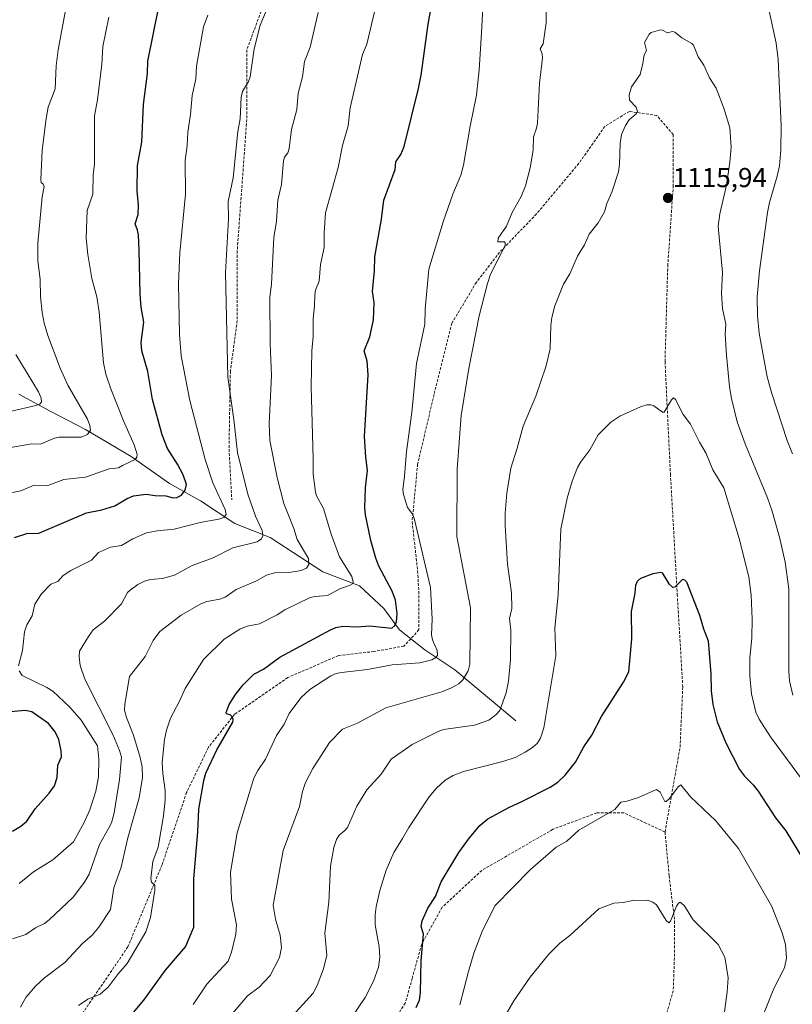
# Model space of a CAD drawing. Units: metres. Extents: x 651171 to 654632, y 4757860 to 4760249.
# Drawn here: x 652859 to 653142, y 4759377 to 4759737 of the extents above; entities that cross this region are included whole.
import ezdxf
from ezdxf.enums import TextEntityAlignment as Align

# ---------------------------------------------------------------- set-up
doc = ezdxf.new("R2010")
doc.units = ezdxf.units.M
doc.header["$MEASUREMENT"] = 0
doc.linetypes.add('TRAZOSX2', pattern=[1.5, 1, -0.5])
for name, color, linetype, lineweight in [('Carátula', 7, 'Continuous', 5), ('Corriente natural lineal', 142, 'Continuous', 13), ('Curva de nivel maestra', 36, 'Continuous', 30), ('Curva de nivel normal', 36, 'Continuous', 0), ('Punto de cota en terreno', 7, 'Continuous', 0), ('Rótulo de punto de cota en terreno', 19, 'Continuous', 0), ('Senda', 19, 'TRAZOSX2', 0)]:
    doc.layers.add(name, color=color, linetype=linetype, lineweight=lineweight)
doc.styles.add('Arial', font='txt', dxfattribs={"height": 0.2})

# ---------------------------------------------------------------- blocks, each defined once
blk = doc.blocks.new('*U160')
at = {"layer": 'Curva de nivel normal', "color": 36, "linetype": 'Continuous', "lineweight": 0}
blk.add_polyline3d([(653020.37, 4759376.97, 1130), (653023.46, 4759389.14, 1130), (653025.53, 4759395.86, 1130), (653028.58, 4759404.11, 1130), (653033.25, 4759413.29, 1130), (653046.19, 4759426.4, 1130), (653055.54, 4759434.57, 1130), (653059.52, 4759436.74, 1130), (653063.94, 4759440.77, 1130), (653077.03, 4759448.37, 1130), (653079.2, 4759451.06, 1130), (653081.5, 4759451.45, 1130), (653085.76, 4759452.78, 1130), (653092.24, 4759455.67, 1130), (653093.58, 4759454.64, 1130), (653095.39, 4759451.28, 1130), (653095.77, 4759451.34, 1130), (653097.02, 4759452.43, 1130), (653100.24, 4759456.7, 1130), (653101.24, 4759457.32, 1130), (653104.71, 4759452.99, 1130), (653114, 4759444.22, 1130), (653122.27, 4759434.06, 1130), (653134.45, 4759412.84, 1130), (653138.31, 4759403.23, 1130), (653139.53, 4759399.02, 1130), (653139.87, 4759393.99, 1130), (653139.09, 4759390.42, 1130), (653135.17, 4759382.95, 1130), (653131.51, 4759373.81, 1130)], dxfattribs=at)
blk = doc.blocks.new('*U176')
at = {"layer": 'Curva de nivel normal', "color": 36, "linetype": 'Continuous', "lineweight": 0}
blk.add_polyline3d([(652891.95, 4759738.01, 1070), (652889.7, 4759727.32, 1070), (652889.38, 4759720.9, 1070), (652887.75, 4759707.84, 1070), (652886.7, 4759701.94, 1070), (652886.66, 4759684.34, 1070), (652886.25, 4759680.55, 1070), (652886.05, 4759673.28, 1070), (652884.06, 4759667.31, 1070), (652883.64, 4759657.28, 1070), (652884.21, 4759651.24, 1070), (652885.75, 4759642.54, 1070), (652887.56, 4759635.76, 1070), (652888.4, 4759630.15, 1070), (652889.95, 4759611.65, 1070), (652890.86, 4759607.54, 1070), (652892.68, 4759602.1, 1070), (652897.3, 4759590.42, 1070), (652901.24, 4759581.7, 1070), (652902.31, 4759578.2, 1070), (652902.22, 4759577.17, 1070), (652901.6, 4759576.29, 1070), (652896.92, 4759574.07, 1070), (652895.43, 4759573.24, 1070), (652892.05, 4759572.9, 1070), (652883.42, 4759569.89, 1070), (652875.54, 4759569.01, 1070), (652869.58, 4759566.78, 1070), (652864.62, 4759566.95, 1070), (652859.7, 4759564.87, 1070), (652841.69, 4759561.19, 1070)], dxfattribs=at)
blk = doc.blocks.new('*U180')
at = {"layer": 'Curva de nivel normal', "color": 36, "linetype": 'Continuous', "lineweight": 0}
blk.add_polyline3d([(652968.58, 4759739.76, 1090), (652965.61, 4759727.04, 1090), (652963.48, 4759721.78, 1090), (652962.77, 4759716.25, 1090), (652961.2, 4759710.23, 1090), (652960.66, 4759704.33, 1090), (652958.78, 4759697.03, 1090), (652957.96, 4759689.99, 1090), (652957.4, 4759688.47, 1090), (652956.17, 4759686.81, 1090), (652955.81, 4759685.51, 1090), (652955.05, 4759676.82, 1090), (652953.81, 4759671.11, 1090), (652953.3, 4759663.48, 1090), (652952.27, 4759657.52, 1090), (652951.41, 4759640.55, 1090), (652950.8, 4759635.56, 1090), (652950.98, 4759618.7, 1090), (652951.45, 4759606.99, 1090), (652950.54, 4759589.36, 1090), (652950.87, 4759583.3, 1090), (652953.57, 4759569.77, 1090), (652955.99, 4759560.28, 1090), (652959.63, 4759551.06, 1090), (652960.9, 4759547.05, 1090), (652964.93, 4759540.08, 1090), (652965.05, 4759537.97, 1090), (652964.28, 4759536.61, 1090), (652962.33, 4759535.68, 1090), (652957.93, 4759535.03, 1090), (652952.55, 4759534.84, 1090), (652949.6, 4759534.09, 1090), (652945.93, 4759531.9, 1090), (652938.53, 4759528.77, 1090), (652934.48, 4759525.98, 1090), (652932.59, 4759525.22, 1090), (652927.75, 4759524.37, 1090), (652925.61, 4759523.59, 1090), (652918.39, 4759519.35, 1090), (652910.61, 4759513.47, 1090), (652908.15, 4759510.1, 1090), (652905.28, 4759504.32, 1090), (652899.49, 4759496.96, 1090), (652897.79, 4759486.89, 1090), (652897.68, 4759484.7, 1090), (652898.39, 4759481.98, 1090), (652901, 4759475.54, 1090), (652903.46, 4759467.38, 1090), (652904.15, 4759463.98, 1090), (652904.27, 4759460.11, 1090), (652903.07, 4759452.61, 1090), (652898.93, 4759438.02, 1090), (652896.47, 4759427.29, 1090), (652893.79, 4759419.68, 1090), (652892.58, 4759411.81, 1090), (652888.24, 4759405.38, 1090), (652885.87, 4759402.45, 1090), (652882.36, 4759399.34, 1090), (652875.88, 4759392.42, 1090), (652868.44, 4759386.79, 1090), (652865.16, 4759383.78, 1090), (652861.62, 4759379.66, 1090), (652859.65, 4759376.09, 1090)], dxfattribs=at)
blk = doc.blocks.new('*U181')
at = {"layer": 'Curva de nivel normal', "color": 36, "linetype": 'Continuous', "lineweight": 0}
blk.add_polyline3d([(653030.63, 4759361.97, 1135), (653040.14, 4759378.4, 1135), (653046.12, 4759387.05, 1135), (653052.93, 4759395.49, 1135), (653056.97, 4759399.47, 1135), (653060.57, 4759402.33, 1135), (653071.21, 4759412.07, 1135), (653076.69, 4759414.14, 1135), (653080.08, 4759414.38, 1135), (653083.67, 4759415.06, 1135), (653089.01, 4759415.16, 1135), (653090.99, 4759414.51, 1135), (653092.35, 4759413.48, 1135), (653095.8, 4759407.73, 1135), (653096.78, 4759406.98, 1135), (653097.39, 4759407.49, 1135), (653099.61, 4759412.96, 1135), (653100.38, 4759414.14, 1135), (653100.99, 4759414.46, 1135), (653102.42, 4759413.26, 1135), (653105.73, 4759408.03, 1135), (653114.8, 4759398.96, 1135), (653117.27, 4759394.34, 1135), (653118.57, 4759386.84, 1135), (653118.17, 4759381.7, 1135), (653116.63, 4759370.64, 1135)], dxfattribs=at)
blk = doc.blocks.new('*U185')
at = {"layer": 'Curva de nivel normal', "color": 36, "linetype": 'Continuous', "lineweight": 0}
for points in [[(652931.8, 4759367.45, 1110), (652942.64, 4759380.28, 1110), (652946.9, 4759383.4, 1110), (652950.96, 4759387.69, 1110), (652954.32, 4759394.3, 1110), (652955.09, 4759397.9, 1110), (652954.6, 4759402.44, 1110), (652952.97, 4759408.22, 1110), (652952.05, 4759413.37, 1110), (652955.72, 4759433.33, 1110), (652961.69, 4759449.4, 1110), (652962.8, 4759454.97, 1110), (652963.83, 4759458.18, 1110), (652966.6, 4759463.39, 1110), (652972.67, 4759472.84, 1110), (652977.47, 4759477.78, 1110), (652982.87, 4759479.92, 1110), (652993.28, 4759485.53, 1110), (653013.76, 4759491.38, 1110), (653017.28, 4759492.82, 1110), (653019.93, 4759494.31, 1110), (653021.5, 4759495.8, 1110), (653023.38, 4759499.02, 1110), (653024.04, 4759501.44, 1110), (653024.29, 4759522.09, 1110), (653019.29, 4759548.11, 1110), (653019.37, 4759572.79, 1110), (653020.85, 4759592.46, 1110), (653023.63, 4759609.6, 1110), (653027.47, 4759628.9, 1110), (653030.45, 4759640.65, 1110), (653031.59, 4759644.08, 1110), (653036.89, 4759654.61, 1110), (653036.98, 4759655.56, 1110), (653036.68, 4759655.95, 1110), (653034.27, 4759655.88, 1110), (653034.4, 4759657.29, 1110), (653037.36, 4759661.58, 1110), (653039.53, 4759666.62, 1110), (653042.83, 4759672.5, 1110), (653044.33, 4759676.4, 1110), (653046.1, 4759683, 1110), (653047.17, 4759689.37, 1110), (653047.24, 4759694.35, 1110), (653048.42, 4759697.49, 1110), (653048.7, 4759699.25, 1110), (653049.46, 4759713.95, 1110), (653050.63, 4759723.18, 1110), (653050.52, 4759724.65, 1110), (653049.76, 4759726.46, 1110), (653050.78, 4759728.3, 1110), (653051.97, 4759736.03, 1110), (653051.82, 4759747.26, 1110)], [(653131.51, 4759749.34, 1110), (653136.04, 4759728.57, 1110), (653136.75, 4759722.62, 1110), (653137.9, 4759698.34, 1110), (653137.76, 4759689.53, 1110), (653137.24, 4759683.73, 1110), (653136.48, 4759679.87, 1110), (653133.64, 4759670.31, 1110), (653132.85, 4759666.68, 1110), (653129.97, 4759645.27, 1110), (653129.11, 4759635.83, 1110), (653129.24, 4759628.88, 1110), (653129.89, 4759622.48, 1110), (653132.81, 4759606.6, 1110), (653134.48, 4759600.42, 1110), (653140.06, 4759583.28, 1110), (653142.02, 4759578.44, 1110)]]:
    blk.add_polyline3d(points, dxfattribs=at)
blk = doc.blocks.new('*U189')
at = {"layer": 'Curva de nivel normal', "color": 36, "linetype": 'Continuous', "lineweight": 0}
blk.add_polyline3d([(652922.83, 4759377.09, 1105), (652927.76, 4759384.55, 1105), (652935.63, 4759392.95, 1105), (652936.8, 4759396.21, 1105), (652938.36, 4759402.73, 1105), (652938.66, 4759406.2, 1105), (652936.87, 4759415.54, 1105), (652936.43, 4759425.5, 1105), (652938.86, 4759439.84, 1105), (652944.98, 4759459.79, 1105), (652946.43, 4759462.67, 1105), (652949.31, 4759466.79, 1105), (652953.23, 4759475.38, 1105), (652956.08, 4759479.52, 1105), (652957.86, 4759483.46, 1105), (652962.17, 4759489.22, 1105), (652965.44, 4759492.23, 1105), (652973.21, 4759497.21, 1105), (652975.11, 4759498.04, 1105), (652977.08, 4759498.43, 1105), (652986.61, 4759499.5, 1105), (652995.59, 4759501.26, 1105), (653005.7, 4759501.96, 1105), (653010.15, 4759503.13, 1105), (653011.6, 4759503.88, 1105), (653012.17, 4759504.72, 1105), (653012.03, 4759506.43, 1105), (653010.34, 4759510.37, 1105), (653010, 4759512.26, 1105), (653010.21, 4759517.89, 1105), (653009.64, 4759529.55, 1105), (653003.75, 4759554.42, 1105), (653003.14, 4759556.18, 1105), (653001.21, 4759558.74, 1105), (652999.7, 4759563.49, 1105), (652999.45, 4759565.24, 1105), (653000.13, 4759570.2, 1105), (653000.81, 4759579.26, 1105), (653002.8, 4759593.45, 1105), (653004.52, 4759611.41, 1105), (653007.49, 4759625.78, 1105), (653007.67, 4759631.29, 1105), (653009.02, 4759645.94, 1105), (653014.22, 4759663.2, 1105), (653017.81, 4759673.33, 1105), (653020.7, 4759680.3, 1105), (653021.74, 4759683.99, 1105), (653024.08, 4759698.2, 1105), (653026.47, 4759709.55, 1105), (653027.45, 4759718.77, 1105), (653028.33, 4759732.29, 1105), (653028.84, 4759743.81, 1105)], dxfattribs=at)
blk = doc.blocks.new('*U192')
at = {"layer": 'Curva de nivel normal', "color": 36, "linetype": 'Continuous', "lineweight": 0}
for points in [[(652928.18, 4759738.72, 1080), (652926.62, 4759734.51, 1080), (652924.02, 4759720.1, 1080), (652923.74, 4759715.53, 1080), (652922.47, 4759709.4, 1080), (652921.88, 4759702.47, 1080), (652920.82, 4759695.94, 1080), (652920.66, 4759691.18, 1080), (652919.89, 4759685.64, 1080), (652919.96, 4759673.35, 1080), (652917.94, 4759651.83, 1080), (652917.44, 4759640.64, 1080), (652917.82, 4759621.97, 1080), (652918.36, 4759614.22, 1080), (652921.57, 4759597.92, 1080), (652927.13, 4759576.33, 1080), (652929.96, 4759567.81, 1080), (652934.55, 4759558.04, 1080), (652934.85, 4759556.2, 1080), (652933.96, 4759555.07, 1080), (652932.13, 4759554.45, 1080), (652925.37, 4759553.25, 1080), (652915.82, 4759550.85, 1080), (652909.67, 4759550.22, 1080), (652905.7, 4759549.47, 1080), (652900.67, 4759547.33, 1080), (652896.57, 4759544.86, 1080), (652892.54, 4759544.22, 1080), (652888.16, 4759542.26, 1080), (652885.65, 4759539.52, 1080), (652878.06, 4759535.72, 1080), (652875.29, 4759533.89, 1080), (652873.32, 4759531.68, 1080), (652870.78, 4759530.76, 1080), (652867.35, 4759527.16, 1080), (652864.92, 4759523.45, 1080), (652863.85, 4759519.16, 1080), (652861.96, 4759515.92, 1080), (652861.04, 4759513.26, 1080), (652860.33, 4759506.48, 1080), (652858.87, 4759500.89, 1080)], [(652859.1, 4759499.06, 1080), (652860.18, 4759497.34, 1080), (652869.21, 4759493, 1080), (652871.45, 4759491.6, 1080), (652877.73, 4759485.8, 1080), (652881.84, 4759481.01, 1080), (652887.8, 4759471.58, 1080), (652888.33, 4759466.75, 1080), (652888.12, 4759460.3, 1080), (652887.23, 4759455.02, 1080), (652885.05, 4759448.24, 1080), (652882.95, 4759443.57, 1080), (652878.99, 4759436.5, 1080), (652871.42, 4759430.01, 1080), (652864.44, 4759425.62, 1080), (652859.09, 4759421.36, 1080)]]:
    blk.add_polyline3d(points, dxfattribs=at)
blk = doc.blocks.new('*U196')
at = {"layer": 'Curva de nivel normal', "color": 36, "linetype": 'Continuous', "lineweight": 0}
blk.add_polyline3d([(652880.9, 4759376.73, 1095), (652884.27, 4759379.04, 1095), (652888.79, 4759380.78, 1095), (652891.64, 4759383.46, 1095), (652895.3, 4759388.33, 1095), (652898.65, 4759392.02, 1095), (652905.42, 4759403.61, 1095), (652907.23, 4759408.84, 1095), (652908.77, 4759418.89, 1095), (652908.73, 4759420.68, 1095), (652907.55, 4759421.76, 1095), (652907.26, 4759423.09, 1095), (652908.05, 4759429.31, 1095), (652910.02, 4759434.62, 1095), (652911.89, 4759446, 1095), (652912.5, 4759451.8, 1095), (652912.5, 4759455.25, 1095), (652911.65, 4759461.48, 1095), (652911.44, 4759465.57, 1095), (652912.25, 4759473.96, 1095), (652913.01, 4759477.4, 1095), (652914.49, 4759481.7, 1095), (652917.85, 4759487.96, 1095), (652919.81, 4759492.56, 1095), (652926.61, 4759503.14, 1095), (652934.14, 4759510.68, 1095), (652939.84, 4759514.3, 1095), (652942.57, 4759515.36, 1095), (652947.08, 4759516.18, 1095), (652953.56, 4759519.56, 1095), (652956.32, 4759521.37, 1095), (652965.55, 4759525.83, 1095), (652967.38, 4759526.28, 1095), (652971.92, 4759526.64, 1095), (652976.48, 4759528.98, 1095), (652980.29, 4759530.32, 1095), (652981.03, 4759530.84, 1095), (652981.33, 4759531.49, 1095), (652980.78, 4759533.52, 1095), (652976.3, 4759540.75, 1095), (652973.28, 4759549.04, 1095), (652970.47, 4759558.35, 1095), (652967.95, 4759563.07, 1095), (652967.58, 4759564.41, 1095), (652966.66, 4759571.01, 1095), (652966.75, 4759576.7, 1095), (652965.92, 4759602.86, 1095), (652966.25, 4759616.07, 1095), (652966.72, 4759621.33, 1095), (652966.64, 4759627.72, 1095), (652967.22, 4759632.37, 1095), (652967.27, 4759636.52, 1095), (652967.54, 4759638.19, 1095), (652968.95, 4759641.56, 1095), (652969.43, 4759647.64, 1095), (652970.73, 4759653.87, 1095), (652970.7, 4759659.25, 1095), (652971.15, 4759666.47, 1095), (652975.85, 4759683.08, 1095), (652977.48, 4759691.17, 1095), (652979.5, 4759698.3, 1095), (652980.2, 4759704.93, 1095), (652984.76, 4759724.44, 1095), (652986.34, 4759728.12, 1095), (652989.2, 4759740.42, 1095)], dxfattribs=at)
blk = doc.blocks.new('*U197')
at = {"layer": 'Curva de nivel normal', "color": 36, "linetype": 'Continuous', "lineweight": 0}
blk.add_polyline3d([(652957.83, 4759371.44, 1115), (652966.68, 4759381.15, 1115), (652968.15, 4759384.03, 1115), (652970.42, 4759390.16, 1115), (652971.65, 4759395.11, 1115), (652971, 4759403.13, 1115), (652972.48, 4759414.47, 1115), (652973.08, 4759427.61, 1115), (652974.29, 4759434.41, 1115), (652975.21, 4759437.41, 1115), (652976.21, 4759438.99, 1115), (652978.26, 4759440.62, 1115), (652979.2, 4759441.81, 1115), (652982.61, 4759449.54, 1115), (652986.27, 4759455.56, 1115), (652991.52, 4759461.31, 1115), (652995.24, 4759466.76, 1115), (653002.9, 4759472.17, 1115), (653012.46, 4759476.83, 1115), (653014.39, 4759477.58, 1115), (653025.76, 4759479.2, 1115), (653030.99, 4759481.03, 1115), (653033.54, 4759483.02, 1115), (653034.98, 4759484.6, 1115), (653037.35, 4759491.04, 1115), (653038.2, 4759495.22, 1115), (653038.84, 4759503.17, 1115), (653039.03, 4759513.94, 1115), (653038.55, 4759518.16, 1115), (653039.4, 4759521.9, 1115), (653039.23, 4759527.63, 1115), (653037.77, 4759538.01, 1115), (653036.91, 4759552.22, 1115), (653036.94, 4759556.7, 1115), (653037.52, 4759564.07, 1115), (653039.02, 4759573.14, 1115), (653041.27, 4759580.41, 1115), (653043.55, 4759588.56, 1115), (653048.1, 4759599.44, 1115), (653051.86, 4759610.16, 1115), (653053.34, 4759616.75, 1115), (653053.6, 4759625.28, 1115), (653054.01, 4759628.29, 1115), (653055.1, 4759632.51, 1115), (653058.33, 4759640.48, 1115), (653060.56, 4759644.25, 1115), (653063.45, 4759650.72, 1115), (653066, 4759654.81, 1115), (653067.63, 4759658.75, 1115), (653070.99, 4759662.91, 1115), (653073.29, 4759666.93, 1115), (653074.08, 4759669.9, 1115), (653075.99, 4759674.09, 1115), (653078.39, 4759681.54, 1115), (653078.76, 4759684.15, 1115), (653078.95, 4759691.82, 1115), (653079.55, 4759695.13, 1115), (653080.98, 4759698.49, 1115), (653082.28, 4759700.55, 1115), (653084.84, 4759702.68, 1115), (653085.38, 4759703.61, 1115), (653084.87, 4759705.1, 1115), (653082.41, 4759707.7, 1115), (653082.27, 4759709.59, 1115), (653083.13, 4759712.61, 1115), (653086.26, 4759717.08, 1115), (653087.31, 4759721.07, 1115), (653087.73, 4759724.26, 1115), (653088.66, 4759725.82, 1115), (653087.87, 4759728.74, 1115), (653089.65, 4759731.78, 1115), (653090.35, 4759732.46, 1115), (653093.75, 4759733.41, 1115), (653094.54, 4759733.28, 1115), (653096.31, 4759732.37, 1115), (653098.16, 4759732.77, 1115), (653098.97, 4759732.59, 1115), (653101.54, 4759730.53, 1115), (653105.17, 4759728.47, 1115), (653105.83, 4759727.78, 1115), (653107.54, 4759723.52, 1115), (653109.55, 4759720.46, 1115), (653111.71, 4759715.83, 1115), (653114.15, 4759712.06, 1115), (653116.98, 4759704.74, 1115), (653119.11, 4759697.57, 1115), (653119.61, 4759690.54, 1115), (653119.16, 4759685.02, 1115), (653117.86, 4759676.58, 1115), (653115.42, 4759666.1, 1115), (653114.87, 4759661.61, 1115), (653116.38, 4759644.64, 1115), (653116.11, 4759637.1, 1115), (653116.41, 4759631.55, 1115), (653117.64, 4759625.79, 1115), (653117.42, 4759622.17, 1115), (653117.91, 4759614.52, 1115), (653118.99, 4759602.86, 1115), (653119.76, 4759598.57, 1115), (653121.85, 4759590.09, 1115), (653124.73, 4759581.99, 1115), (653132.92, 4759562.27, 1115), (653134.61, 4759557.48, 1115), (653137.36, 4759547.45, 1115), (653139.31, 4759538.76, 1115), (653140.65, 4759528.99, 1115), (653140.73, 4759498.97, 1115), (653141, 4759495.41, 1115), (653142.22, 4759490.19, 1115)], dxfattribs=at)
blk = doc.blocks.new('*U199')
at = {"layer": 'Curva de nivel normal', "color": 36, "linetype": 'Continuous', "lineweight": 0}
blk.add_polyline3d([(652980.39, 4759371.68, 1120), (652985.66, 4759379.68, 1120), (652988.77, 4759385.57, 1120), (652990.57, 4759390.67, 1120), (652991.07, 4759394.33, 1120), (652990.79, 4759398.16, 1120), (652989.4, 4759406.13, 1120), (652989.34, 4759409.89, 1120), (652989.74, 4759412.82, 1120), (652991.09, 4759418.79, 1120), (652993.44, 4759426.16, 1120), (652996.22, 4759432.6, 1120), (652999.38, 4759437.74, 1120), (653001.66, 4759441.74, 1120), (653009.07, 4759452.94, 1120), (653011.65, 4759456.07, 1120), (653015.01, 4759459.06, 1120), (653017.93, 4759460.76, 1120), (653021.74, 4759462.24, 1120), (653036.02, 4759465.87, 1120), (653040.57, 4759467.42, 1120), (653044.31, 4759469.29, 1120), (653046.92, 4759470.99, 1120), (653048.59, 4759472.49, 1120), (653049.9, 4759474.42, 1120), (653051.07, 4759478.23, 1120), (653055.42, 4759504.58, 1120), (653055.16, 4759514.76, 1120), (653056.27, 4759526.82, 1120), (653057.28, 4759550.86, 1120), (653059.65, 4759562.22, 1120), (653061.47, 4759568.44, 1120), (653063.37, 4759573.37, 1120), (653064.58, 4759575.49, 1120), (653067.86, 4759579.9, 1120), (653070.97, 4759585.39, 1120), (653075.63, 4759589.91, 1120), (653078.83, 4759592.12, 1120), (653086.48, 4759595.55, 1120), (653088.79, 4759596.3, 1120), (653090.23, 4759596.34, 1120), (653091.33, 4759596, 1120), (653094.44, 4759593.66, 1120), (653095.1, 4759593.61, 1120), (653097.76, 4759598.18, 1120), (653098.56, 4759598.82, 1120), (653099.21, 4759598.29, 1120), (653102.03, 4759592.78, 1120), (653104.73, 4759589.28, 1120), (653108.03, 4759582.6, 1120), (653110.42, 4759578.54, 1120), (653112.89, 4759572.51, 1120), (653116.98, 4759565.92, 1120), (653122.48, 4759547.4, 1120), (653126.11, 4759533.48, 1120), (653126.92, 4759526.7, 1120), (653127.3, 4759517.94, 1120), (653127.21, 4759511.12, 1120), (653126.42, 4759503.64, 1120), (653126.43, 4759497.28, 1120), (653127.09, 4759490.65, 1120), (653128.69, 4759483.91, 1120), (653129.91, 4759481.42, 1120), (653134.04, 4759474.93, 1120), (653145.68, 4759459.06, 1120)], dxfattribs=at)
blk = doc.blocks.new('*U203')
at = {"layer": 'Curva de nivel normal', "color": 36, "linetype": 'Continuous', "lineweight": 0}
blk.add_polyline3d([(652952.54, 4759747.73, 1085), (652947.27, 4759735.14, 1085), (652945.06, 4759726.49, 1085), (652943.65, 4759716.24, 1085), (652943.01, 4759714.49, 1085), (652940.89, 4759710.88, 1085), (652940.36, 4759708.81, 1085), (652939.99, 4759700.84, 1085), (652939.18, 4759696.26, 1085), (652937.45, 4759679.36, 1085), (652935.58, 4759670.62, 1085), (652935.72, 4759664.28, 1085), (652934.64, 4759644.54, 1085), (652935.44, 4759606.43, 1085), (652937.66, 4759590.93, 1085), (652938.98, 4759578.92, 1085), (652942.82, 4759563.61, 1085), (652945.57, 4759555.65, 1085), (652948.08, 4759550.32, 1085), (652948.31, 4759548.46, 1085), (652947.77, 4759547.3, 1085), (652946.25, 4759546.16, 1085), (652937.25, 4759544.08, 1085), (652930.07, 4759540.43, 1085), (652922.39, 4759537.52, 1085), (652915.93, 4759534.08, 1085), (652911.59, 4759532.86, 1085), (652907.15, 4759532.42, 1085), (652904.99, 4759531.8, 1085), (652902.53, 4759530.62, 1085), (652899.7, 4759528.56, 1085), (652898.72, 4759527.67, 1085), (652896.52, 4759523.58, 1085), (652890.35, 4759517.25, 1085), (652886.27, 4759514.05, 1085), (652884.46, 4759511.6, 1085), (652881.27, 4759506.19, 1085), (652881.09, 4759504.22, 1085), (652881.44, 4759501, 1085), (652883.14, 4759495.96, 1085), (652893.42, 4759475.77, 1085), (652895.88, 4759469.94, 1085), (652896.55, 4759467.48, 1085), (652895.88, 4759459.31, 1085), (652893.91, 4759447.17, 1085), (652892.96, 4759443.54, 1085), (652891.82, 4759441.39, 1085), (652888.51, 4759435.58, 1085), (652884.7, 4759424.75, 1085), (652883.07, 4759421.77, 1085), (652878.93, 4759416.34, 1085), (652870.11, 4759408.06, 1085), (652868.42, 4759406.69, 1085), (652865.15, 4759405.15, 1085), (652861.56, 4759402.62, 1085), (652856.76, 4759401.12, 1085)], dxfattribs=at)
blk = doc.blocks.new('*U211')
at = {"layer": 'Curva de nivel maestra', "color": 36, "linetype": 'Continuous', "lineweight": 30}
blk.add_polyline3d([(653004.32, 4759375.97, 1125), (653005.55, 4759378.6, 1125), (653005.99, 4759381.51, 1125), (653006.22, 4759393.21, 1125), (653007.01, 4759402.77, 1125), (653006.21, 4759405.62, 1125), (653006.54, 4759407.66, 1125), (653008.62, 4759412.24, 1125), (653011.4, 4759416.6, 1125), (653013.57, 4759421.92, 1125), (653020.03, 4759432.6, 1125), (653023.86, 4759438.03, 1125), (653027.62, 4759442.46, 1125), (653030.57, 4759444.94, 1125), (653038.3, 4759449.11, 1125), (653043.33, 4759451.36, 1125), (653053.42, 4759456.56, 1125), (653056.18, 4759458.29, 1125), (653058.93, 4759460.9, 1125), (653062.68, 4759465.72, 1125), (653065.75, 4759471.23, 1125), (653068.58, 4759475.49, 1125), (653072.12, 4759482.3, 1125), (653080.19, 4759494.94, 1125), (653082.23, 4759498.75, 1125), (653083.25, 4759510.71, 1125), (653083.19, 4759520.72, 1125), (653084.55, 4759527.48, 1125), (653084.71, 4759530.42, 1125), (653085.32, 4759531.86, 1125), (653086.54, 4759532.94, 1125), (653091.12, 4759534.64, 1125), (653093.7, 4759535.17, 1125), (653094.35, 4759534.84, 1125), (653096.84, 4759530.89, 1125), (653098.15, 4759529.66, 1125), (653099.15, 4759529.78, 1125), (653101.88, 4759532.53, 1125), (653102.54, 4759532.36, 1125), (653103.21, 4759531.58, 1125), (653108, 4759519.35, 1125), (653109.47, 4759514.35, 1125), (653111.16, 4759509.99, 1125), (653112.18, 4759497.92, 1125), (653112.27, 4759491.74, 1125), (653112.89, 4759486.74, 1125), (653114.48, 4759480.35, 1125), (653117.6, 4759472.71, 1125), (653122.66, 4759462.94, 1125), (653124.49, 4759460.5, 1125), (653127.7, 4759457.34, 1125), (653129.54, 4759455.02, 1125), (653135.79, 4759445.26, 1125), (653139.61, 4759440.54, 1125), (653146.14, 4759429.76, 1125)], dxfattribs=at)
blk = doc.blocks.new('*U217')
at = {"layer": 'Curva de nivel maestra', "color": 36, "linetype": 'Continuous', "lineweight": 30}
blk.add_polyline3d([(652896.58, 4759368.89, 1100), (652904.77, 4759378.65, 1100), (652912.69, 4759389.64, 1100), (652919.99, 4759398.09, 1100), (652922.98, 4759405.39, 1100), (652923.01, 4759422.98, 1100), (652924.5, 4759440.21, 1100), (652924.86, 4759448.43, 1100), (652926.64, 4759458.98, 1100), (652927.44, 4759461.6, 1100), (652931.48, 4759470.12, 1100), (652937.29, 4759480.3, 1100), (652937.44, 4759481.21, 1100), (652937.06, 4759482.23, 1100), (652936.33, 4759482.93, 1100), (652935.03, 4759483.33, 1100), (652934.82, 4759483.88, 1100), (652935.91, 4759486.8, 1100), (652938.28, 4759490.35, 1100), (652941.14, 4759493.88, 1100), (652944.96, 4759497.82, 1100), (652948.51, 4759499.64, 1100), (652954.56, 4759504, 1100), (652973, 4759514.02, 1100), (652974.98, 4759514.87, 1100), (652977.5, 4759515.33, 1100), (652982.76, 4759515.12, 1100), (652987.36, 4759515.49, 1100), (652995.42, 4759514.63, 1100), (652996.58, 4759515.68, 1100), (652997.12, 4759516.97, 1100), (652997.39, 4759520.01, 1100), (652996.76, 4759524.94, 1100), (652995.56, 4759528.13, 1100), (652990.72, 4759537.38, 1100), (652989.64, 4759540.2, 1100), (652987.77, 4759546.68, 1100), (652985.8, 4759556.15, 1100), (652985.6, 4759558.67, 1100), (652985.84, 4759565.92, 1100), (652986.63, 4759572.37, 1100), (652985.93, 4759577.23, 1100), (652985.51, 4759584.72, 1100), (652986.8, 4759607.23, 1100), (652986.45, 4759612.23, 1100), (652985.37, 4759616.02, 1100), (652987.47, 4759621.23, 1100), (652988.74, 4759627.37, 1100), (652989.01, 4759633.75, 1100), (652988.34, 4759637.76, 1100), (652989.14, 4759645.35, 1100), (652989.26, 4759650.44, 1100), (652991.64, 4759664.19, 1100), (652992.56, 4759671.1, 1100), (652996.69, 4759682.35, 1100), (652996.99, 4759685.21, 1100), (652998.77, 4759687.84, 1100), (652999.99, 4759690.8, 1100), (653005.24, 4759711.93, 1100), (653006.19, 4759716.86, 1100), (653008.76, 4759735.5, 1100), (653011.91, 4759752.92, 1100)], dxfattribs=at)
blk = doc.blocks.new('*U219')
at = {"layer": 'Curva de nivel maestra', "color": 36, "linetype": 'Continuous', "lineweight": 30}
for points in [[(652856.68, 4759440.4, 1075), (652859.77, 4759442.27, 1075), (652861.99, 4759444.11, 1075), (652864.95, 4759448.64, 1075), (652870.15, 4759454.27, 1075), (652872.1, 4759456.97, 1075), (652873.08, 4759460.05, 1075), (652873.34, 4759464.55, 1075), (652874.64, 4759467.57, 1075), (652874.56, 4759469.86, 1075), (652873.6, 4759473.93, 1075), (652872.29, 4759476.8, 1075), (652869.85, 4759479.78, 1075), (652863.76, 4759484.07, 1075), (652861.37, 4759484.58, 1075), (652851.81, 4759483.69, 1075)], [(652857.43, 4759547.84, 1075), (652861.98, 4759549.26, 1075), (652866.33, 4759549.42, 1075), (652883.79, 4759556.79, 1075), (652889.33, 4759557.94, 1075), (652894.13, 4759559.41, 1075), (652898.64, 4759562.06, 1075), (652901.02, 4759563, 1075), (652905.65, 4759563.7, 1075), (652908.87, 4759563.13, 1075), (652912.85, 4759563, 1075), (652915.42, 4759562.35, 1075), (652916.87, 4759562.39, 1075), (652918.51, 4759563.26, 1075), (652919.81, 4759565.07, 1075), (652920.33, 4759567.13, 1075), (652919.08, 4759570.69, 1075), (652917.11, 4759574.66, 1075), (652913.44, 4759580.35, 1075), (652911.46, 4759585.38, 1075), (652907.86, 4759598.22, 1075), (652906.18, 4759608.5, 1075), (652903.97, 4759616.08, 1075), (652903.73, 4759619.13, 1075), (652904.74, 4759626.57, 1075), (652903.78, 4759632.01, 1075), (652903.36, 4759636.82, 1075), (652903.1, 4759652.94, 1075), (652902.74, 4759658.36, 1075), (652902.47, 4759660.13, 1075), (652901.59, 4759662.49, 1075), (652902.72, 4759665.84, 1075), (652902.8, 4759669.31, 1075), (652902.26, 4759674.5, 1075), (652902.46, 4759683.78, 1075), (652903.97, 4759692.34, 1075), (652904.66, 4759706.1, 1075), (652906.04, 4759717.5, 1075), (652906.25, 4759721.94, 1075), (652910.17, 4759741.22, 1075)]]:
    blk.add_polyline3d(points, dxfattribs=at)
blk = doc.blocks.new('5PATER')
at = {"layer": 'Carátula', "linetype": 'Continuous', "lineweight": 5}
h = blk.add_hatch(color=250, dxfattribs=at)
edge = h.paths.add_edge_path()
edge.add_ellipse((0, 0.01), major_axis=(-1.33, -1.34), ratio=0.999422, start_angle=0, end_angle=360)

msp = doc.modelspace()

# ---------------------------------------------------------------- linework, layer by layer
at = {"layer": 'Corriente natural lineal', "color": 142, "linetype": 'Continuous', "lineweight": 13}
msp.add_polyline3d([(653040.82, 4759480.78, 1116.66), (653018.49, 4759499.47, 1108.26), (653007.58, 4759506.74, 1104), (652998.23, 4759514.01, 1101.14), (652992.52, 4759521.8, 1097.72), (652983.69, 4759530.11, 1095.74), (652970.19, 4759535.31, 1092.01), (652950.97, 4759547.77, 1086.25), (652937.99, 4759552.96, 1081.54), (652925.53, 4759561.27, 1076.99), (652914.1, 4759567.5, 1073.33), (652900.08, 4759577.37, 1069.22), (652883.46, 4759587.24, 1064.78), (652870.48, 4759593.99, 1061.89), (652859.06, 4759600.22, 1058.12)], dxfattribs=at)
at = {"layer": 'Curva de nivel normal', "color": 36, "linetype": 'Continuous', "lineweight": 0}
for points in [[(652878.28, 4759752.38, 1065), (652873.43, 4759726.04, 1065), (652872.73, 4759720.19, 1065), (652872.32, 4759711.81, 1065), (652869.8, 4759705.09, 1065), (652868.97, 4759701, 1065), (652867.55, 4759689.42, 1065), (652867.03, 4759678.58, 1065), (652867.21, 4759677.6, 1065), (652867.94, 4759676.93, 1065), (652868.25, 4759676.15, 1065), (652867.53, 4759672.34, 1065), (652865.96, 4759655.43, 1065), (652866.02, 4759649.07, 1065), (652866.88, 4759642.13, 1065), (652866.93, 4759635.86, 1065), (652867.51, 4759630.09, 1065), (652868.26, 4759626.19, 1065), (652869.62, 4759621.6, 1065), (652874.14, 4759609.69, 1065), (652876.93, 4759603.45, 1065), (652884.1, 4759591.08, 1065), (652885.03, 4759588.81, 1065), (652885.21, 4759587.08, 1065), (652884.17, 4759585.48, 1065), (652881.88, 4759584.52, 1065), (652873.83, 4759584.43, 1065), (652872.11, 4759584.06, 1065), (652867, 4759581.92, 1065), (652863.79, 4759581.99, 1065), (652854.57, 4759580.49, 1065)], [(652857.93, 4759614.77, 1060), (652866.2, 4759601.05, 1060), (652867.21, 4759598.79, 1060), (652867.34, 4759597.42, 1060), (652866.67, 4759596.61, 1060), (652865.23, 4759596.02, 1060), (652851.01, 4759592.76, 1060)]]:
    msp.add_polyline3d(points, dxfattribs=at)
at = {"layer": 'Senda', "color": 19, "linetype": 'TRAZOSX2', "lineweight": 0}
for points in [[(652953.41, 4759755.61, 1083.84), (652942.41, 4759726.11, 1084.38), (652942.41, 4759700.61, 1085.64), (652938.91, 4759652.61, 1085.99), (652938.91, 4759627.11, 1085.8), (652936.41, 4759608.61, 1085.12), (652935.91, 4759580.11, 1083.67), (652936.91, 4759561.61, 1081.45)], [(653095.41, 4759440.11, 1131.31), (653100.91, 4759471.11, 1128.27), (653101.91, 4759493.11, 1126.28), (653099.91, 4759526.61, 1125.38), (653097.41, 4759570.61, 1121.91), (653095.41, 4759612.11, 1118.97), (653096.41, 4759647.11, 1116.97), (653098.41, 4759676.11, 1116.1), (653098.41, 4759695.11, 1116.24), (653092.41, 4759702.11, 1115.66), (653082.41, 4759703.61, 1114.67), (653073.41, 4759698.11, 1113.92), (653063.91, 4759684.61, 1112.86), (653048.41, 4759666.11, 1111.3), (653034.91, 4759652.11, 1109.91), (653026.41, 4759641.11, 1108.6), (653017.41, 4759626.11, 1107.69), (653010.91, 4759600.11, 1106.61), (653004.91, 4759574.61, 1105.77), (653002.91, 4759553.61, 1105.05), (653004.91, 4759535.61, 1103.92), (653005.41, 4759526.61, 1103.46), (653005.41, 4759514.11, 1103.23), (652999.91, 4759508.11, 1102.82), (652988.91, 4759506.11, 1102.87), (652975.91, 4759504.61, 1102.31), (652957.41, 4759496.61, 1102.14), (652937.91, 4759483.11, 1100.15), (652928.41, 4759471.11, 1099.23), (652920.41, 4759454.61, 1097.89), (652911.41, 4759428.11, 1095.47), (652898.91, 4759398.11, 1094.13), (652878.41, 4759368.11, 1095.24)], [(653095.41, 4759440.11, 1131.31), (653080.41, 4759447.11, 1130.34), (653070.41, 4759447.11, 1129.52), (653054.41, 4759441.11, 1128.46), (653028.41, 4759426.11, 1127.26), (653013.91, 4759412.61, 1125.67), (653006.41, 4759399.11, 1124.9), (653002.91, 4759386.61, 1123.89), (653000.41, 4759377.61, 1123.54), (652991.91, 4759364.61, 1124.19), (652980.41, 4759351.61, 1124.77), (652967.41, 4759329.11, 1125.32), (652951.41, 4759305.61, 1123.77), (652945.91, 4759293.11, 1123.07), (652937.41, 4759270.61, 1123.43)], [(653095.41, 4759440.11, 1131.31), (653096.91, 4759424.11, 1133.21), (653098.91, 4759407.61, 1135.16), (653098.91, 4759395.61, 1136.33), (653098.41, 4759382.11, 1137.41), (653095.73, 4759372.73, 1138.5)]]:
    msp.add_polyline3d(points, dxfattribs=at)

# ---------------------------------------------------------------- block references
at = {"layer": 'Curva de nivel maestra', "color": 36, "linetype": 'Continuous', "lineweight": 30}
for name in ['*U217', '*U219', '*U211']:
    msp.add_blockref(name, (0, 0), dxfattribs=at)
at = {"layer": 'Curva de nivel normal', "color": 36, "linetype": 'Continuous', "lineweight": 0}
for name in ['*U189', '*U180', '*U196', '*U176', '*U192', '*U203', '*U185', '*U197', '*U199', '*U160', '*U181']:
    msp.add_blockref(name, (0, 0), dxfattribs=at)
at = {"layer": 'Punto de cota en terreno', "linetype": 'Continuous', "lineweight": 0}
msp.add_blockref('5PATER', (653096.49, 4759671.95, 1115.94), dxfattribs=at)

# ---------------------------------------------------------------- texts
at = {"layer": 'Rótulo de punto de cota en terreno', "color": 19, "linetype": 'Continuous', "lineweight": 0, "style": 'Arial'}
msp.add_text('1115,94', height=7, dxfattribs=at).set_placement((653098.25, 4759673.71), align=Align.BOTTOM_LEFT)

doc.saveas('drawing.dxf')
